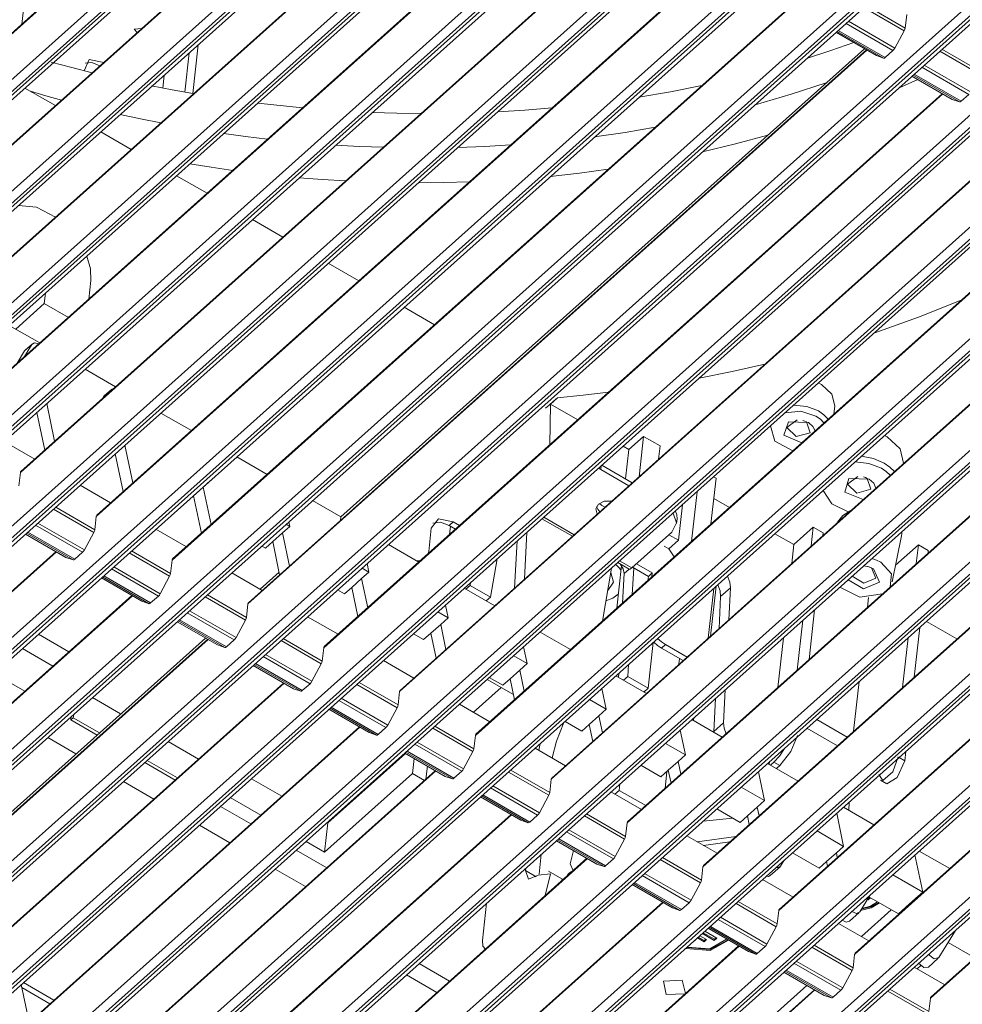
# Model space of a CAD drawing. Units: millimetres. Extents: x 0 to 9128, y 0 to 3255.
# Drawn here: x 6905 to 6996, y 2359 to 2455 of the extents above; entities that cross this region are included whole.
import ezdxf

# ---------------------------------------------------------------- set-up
doc = ezdxf.new("R2010")
doc.units = ezdxf.units.MM
doc.layers.add('LG-Product', color=7, linetype='Continuous', true_color=0xffffff)

msp = doc.modelspace()

# ---------------------------------------------------------------- linework, layer by layer
at = {"layer": 'LG-Product', "color": 3, "linetype": 'Continuous', "lineweight": 18}
for p, q in [((6987.342, 2522.439), (6824.286, 2376.516)), ((6824.451, 2377.828), (6986.253, 2522.628)), ((6824.543, 2376.368), (6987.599, 2522.29)), ((6825.43, 2376.713), (6987.666, 2521.901)), ((6831.823, 2373.568), (6993.625, 2518.368)), ((6994.714, 2518.179), (6831.658, 2372.256)), ((6831.914, 2372.108), (6994.97, 2518.03)), ((6832.802, 2372.453), (6995.038, 2517.641)), ((7002.086, 2513.919), (6839.03, 2367.996)), ((6839.195, 2369.308), (7000.997, 2514.108)), ((6839.286, 2367.848), (7002.343, 2513.77)), ((6840.174, 2368.193), (7002.41, 2513.381)), ((7009.458, 2509.659), (6846.402, 2363.736)), ((6846.567, 2365.048), (7008.369, 2509.848)), ((6846.658, 2363.588), (7009.715, 2509.511)), ((6847.546, 2363.933), (7009.782, 2509.121)), ((7016.83, 2505.399), (6853.774, 2359.476)), ((6853.939, 2360.788), (7015.741, 2505.588)), ((6854.03, 2359.328), (7017.087, 2505.251)), ((6854.918, 2359.673), (7017.154, 2504.861)), ((7024.202, 2501.139), (6861.146, 2355.216)), ((6861.311, 2356.528), (7023.113, 2501.328)), ((6861.402, 2355.068), (7024.458, 2500.991)), ((6862.29, 2355.413), (7024.526, 2500.601)), ((7031.574, 2496.879), (6868.518, 2350.956)), ((6868.683, 2352.268), (7030.485, 2497.068)), ((6868.774, 2350.808), (7031.83, 2496.731)), ((6869.662, 2351.153), (7031.898, 2496.341)), ((7038.946, 2492.619), (6875.889, 2346.697)), ((6876.054, 2348.008), (7037.857, 2492.808)), ((6876.146, 2346.548), (7039.202, 2492.471)), ((6877.034, 2346.893), (7039.269, 2492.081)), ((6883.427, 2343.748), (7045.229, 2488.548)), ((7046.318, 2488.359), (6883.261, 2342.437)), ((6883.518, 2342.288), (7046.574, 2488.211)), ((6884.406, 2342.633), (7046.641, 2487.821)), ((7053.69, 2484.099), (6890.633, 2338.177)), ((6890.799, 2339.488), (7052.6, 2484.288)), ((6890.89, 2338.028), (7053.946, 2483.951)), ((6891.778, 2338.373), (7054.013, 2483.561)), ((6935.484, 2481.64), (6875.307, 2427.787)), ((6935.44, 2481.666), (6875.361, 2427.9)), ((6898.171, 2335.228), (7059.972, 2480.028)), ((7061.061, 2479.839), (6898.005, 2333.916)), ((6898.262, 2333.768), (7061.318, 2479.691)), ((6899.15, 2334.113), (7061.385, 2479.301)), ((6942.856, 2477.38), (6882.679, 2423.527)), ((6942.812, 2477.406), (6882.733, 2423.64)), ((7068.433, 2475.579), (6905.377, 2329.656)), ((6905.542, 2330.969), (7067.344, 2475.768)), ((6905.634, 2329.508), (7068.69, 2475.431)), ((6906.522, 2329.853), (7068.757, 2475.041)), ((6950.228, 2473.12), (6890.051, 2419.267)), ((6950.184, 2473.146), (6890.105, 2419.38)), ((7075.805, 2471.319), (6912.749, 2325.397)), ((6912.914, 2326.709), (7074.716, 2471.508)), ((6913.006, 2325.248), (7076.062, 2471.171)), ((6913.894, 2325.593), (7076.129, 2470.781)), ((6957.6, 2468.86), (6897.423, 2415.007)), ((6957.556, 2468.886), (6897.477, 2415.12)), ((7083.177, 2467.059), (6920.121, 2321.137)), ((6920.286, 2322.449), (7082.088, 2467.248)), ((6920.377, 2320.988), (7083.434, 2466.911)), ((6921.265, 2321.333), (7083.501, 2466.521)), ((6964.972, 2464.6), (6904.795, 2410.747)), ((6964.928, 2464.626), (6904.848, 2410.86)), ((7090.549, 2462.799), (6927.493, 2316.877)), ((6927.658, 2318.189), (7089.46, 2462.988)), ((6927.749, 2316.728), (7090.806, 2462.651)), ((6928.637, 2317.073), (7090.873, 2462.261)), ((6972.344, 2460.34), (6912.167, 2406.487)), ((6972.3, 2460.366), (6912.22, 2406.6)), ((6904.924, 2454.355), (6905.464, 2459.193)), ((7097.921, 2458.539), (6934.865, 2312.617)), ((6935.03, 2313.929), (7096.832, 2458.728)), ((6935.121, 2312.469), (7098.178, 2458.391)), ((6936.009, 2312.813), (7098.245, 2458.001)), ((6979.716, 2456.08), (6919.539, 2402.227)), ((6979.672, 2456.106), (6919.593, 2402.34)), ((6987.01, 2456.17), (6990.806, 2453.977)), ((6990.715, 2453.714), (6986.796, 2455.978)), ((6990.952, 2455.279), (6990.806, 2453.977)), ((6989.619, 2451.786), (6985.057, 2454.423)), ((6985.285, 2454.626), (6989.796, 2452.02)), ((6916.56, 2453.913), (6915.839, 2453.866)), ((6915.839, 2453.866), (6916.149, 2453.544)), ((6984.087, 2453.555), (6987.997, 2451.296)), ((6984.089, 2453.556), (6988.007, 2451.291)), ((6988.708, 2451.046), (6984.197, 2453.653)), ((6984.305, 2453.749), (6988.867, 2451.113)), ((6989.796, 2452.02), (6990.715, 2453.714)), ((6990.715, 2453.714), (6990.776, 2453.852)), ((6990.776, 2453.852), (6990.806, 2453.977)), ((6922.085, 2452.353), (6921.553, 2447.597)), ((6983.567, 2451.786), (6985.806, 2452.565)), ((6920.769, 2447.733), (6921.197, 2451.559)), ((6987.087, 2451.821), (6926.911, 2397.967)), ((6987.044, 2451.846), (6926.964, 2398.08)), ((6986.834, 2451.967), (6935.949, 2406.429)), ((6981.293, 2451.051), (6983.567, 2451.786)), ((6987.997, 2451.296), (6988.002, 2451.293)), ((6988.002, 2451.293), (6988.007, 2451.291)), ((6988.007, 2451.291), (6988.708, 2451.046)), ((6988.867, 2451.113), (6989.619, 2451.786)), ((6989.619, 2451.786), (6989.712, 2451.889)), ((6989.712, 2451.889), (6989.796, 2452.02)), ((6998.087, 2449.454), (6994.168, 2451.718)), ((6994.382, 2451.91), (6998.178, 2449.717)), ((6907.797, 2450.67), (6909.78, 2450.132)), ((6908.108, 2450.583), (6908.123, 2450.716)), ((6910.982, 2449.823), (6911.462, 2450.901)), ((6911.075, 2450.546), (6911.74, 2450.608)), ((6911.462, 2450.901), (6912.896, 2450.633)), ((6911.74, 2450.608), (6912.517, 2450.294)), ((6988.708, 2451.046), (6988.779, 2451.054)), ((6988.779, 2451.054), (6988.867, 2451.113)), ((6992.657, 2450.366), (6997.168, 2447.76)), ((6909.78, 2450.132), (6911.776, 2449.625)), ((6918.767, 2449.383), (6918.626, 2448.126)), ((6991.459, 2449.295), (6995.369, 2447.036)), ((6991.46, 2449.295), (6995.379, 2447.031)), ((6996.08, 2446.786), (6991.569, 2449.393)), ((6991.677, 2449.489), (6996.239, 2446.853)), ((6996.991, 2447.526), (6992.429, 2450.162)), ((6917.548, 2448.338), (6919.551, 2447.952)), ((6967.999, 2447.781), (6971.049, 2448.387)), ((6979.709, 2447.527), (6983.115, 2448.639)), ((6990.158, 2448.127), (6991.099, 2448.545)), ((6991.099, 2448.545), (6992.032, 2448.971)), ((6908.191, 2446.425), (6905.234, 2448.133)), ((6905.765, 2447.827), (6907.28, 2447.387)), ((6907.28, 2447.387), (6908.803, 2446.966)), ((6919.551, 2447.952), (6921.562, 2447.596)), ((6994.459, 2447.561), (6934.282, 2393.707)), ((6994.415, 2447.586), (6934.336, 2393.82)), ((6964.913, 2447.251), (6967.999, 2447.781)), ((6976.229, 2446.519), (6979.709, 2447.527)), ((6996.239, 2446.853), (6996.991, 2447.526)), ((6927.877, 2446.676), (6930.051, 2446.428)), ((6930.051, 2446.428), (6932.229, 2446.215)), ((6995.369, 2447.036), (6995.374, 2447.033)), ((6995.374, 2447.033), (6995.379, 2447.031)), ((6995.379, 2447.031), (6996.08, 2446.786)), ((6996.08, 2446.786), (6996.151, 2446.794)), ((6996.151, 2446.794), (6996.239, 2446.853)), ((6914.499, 2445.56), (6916.468, 2445.136)), ((6938.999, 2445.774), (6941.373, 2445.699)), ((6941.373, 2445.699), (6943.744, 2445.665)), ((6951.195, 2445.831), (6953.841, 2445.99)), ((6953.841, 2445.99), (6956.474, 2446.202)), ((6916.468, 2445.136), (6918.445, 2444.742)), ((6915.563, 2442.165), (6912.605, 2443.874)), ((6924.565, 2443.713), (6926.69, 2443.423)), ((6960.616, 2443.406), (6963.579, 2443.831)), ((6963.579, 2443.831), (6966.512, 2444.326)), ((6974.295, 2442.7), (6977.439, 2443.556)), ((6926.69, 2443.423), (6928.82, 2443.167)), ((6935.437, 2442.588), (6937.756, 2442.462)), ((7001.831, 2443.301), (6941.654, 2389.447)), ((7001.788, 2443.326), (6941.708, 2389.56)), ((6949.899, 2442.462), (6952.455, 2442.605)), ((6971.099, 2441.929), (6974.295, 2442.7)), ((6937.756, 2442.462), (6940.074, 2442.376)), ((6947.333, 2442.369), (6949.899, 2442.462)), ((6921.263, 2440.76), (6923.342, 2440.43)), ((6923.342, 2440.43), (6925.428, 2440.131)), ((6956.305, 2439.546), (6959.135, 2439.859)), ((6959.135, 2439.859), (6961.943, 2440.235)), ((6922.934, 2437.905), (6919.977, 2439.614)), ((6931.893, 2439.416), (6934.151, 2439.24)), ((6934.151, 2439.24), (6936.41, 2439.102)), ((6943.471, 2438.916), (6945.961, 2438.939)), ((6945.961, 2438.939), (6948.443, 2439.009)), ((7009.203, 2439.041), (6949.026, 2385.187)), ((7009.16, 2439.066), (6949.08, 2385.3)), ((6906.348, 2436.542), (6904.62, 2436.724)), ((6908.212, 2435.584), (6906.348, 2436.542)), ((6930.306, 2433.645), (6927.349, 2435.354)), ((7016.575, 2434.78), (6956.398, 2380.927)), ((7016.532, 2434.806), (6956.452, 2381.04)), ((6911.593, 2430.552), (6911.239, 2431.79)), ((6937.677, 2429.385), (6934.723, 2431.093)), ((6911.633, 2429.416), (6911.593, 2430.552)), ((7023.947, 2430.521), (6963.77, 2376.667)), ((7023.903, 2430.546), (6963.824, 2376.78)), ((6911.633, 2429.416), (6911.431, 2427.608)), ((6907.233, 2428.205), (6907.119, 2427.188)), ((6992.094, 2425.849), (6996.232, 2427.498)), ((6907.119, 2427.188), (6904.336, 2424.697)), ((6909.454, 2425.838), (6907.119, 2427.188)), ((6945.049, 2425.126), (6942.095, 2426.833)), ((7031.319, 2426.261), (6971.142, 2372.407)), ((7031.275, 2426.286), (6971.196, 2372.52)), ((6987.839, 2424.34), (6992.094, 2425.849)), ((6906.67, 2423.348), (6903.713, 2425.057)), ((6904.481, 2421.388), (6905.2, 2422.571)), ((6905.193, 2422.025), (6905.911, 2423.208)), ((6905.911, 2423.208), (6905.2, 2422.571)), ((6905.2, 2422.571), (6905.226, 2422.607)), ((6905.226, 2422.607), (6905.256, 2422.639)), ((6905.968, 2423.276), (6905.256, 2422.639)), ((6905.911, 2423.208), (6906.174, 2423.357)), ((6906.174, 2423.357), (6906.561, 2423.25)), ((7038.691, 2422.001), (6978.514, 2368.147)), ((7038.647, 2422.026), (6978.568, 2368.26)), ((6914.042, 2419.088), (6911.086, 2420.797)), ((6970.779, 2419.929), (6973.994, 2420.576)), ((6973.994, 2420.576), (6977.171, 2421.296)), ((6913.604, 2418.762), (6912.892, 2418.126)), ((6913.66, 2418.831), (6912.949, 2418.194)), ((6913.514, 2418.615), (6913.604, 2418.762)), ((6913.604, 2418.762), (6913.703, 2418.862)), ((6913.703, 2418.862), (6913.844, 2418.91)), ((6982.372, 2419.448), (6982.524, 2419.374)), ((6982.524, 2419.374), (6982.67, 2419.294)), ((6982.67, 2419.294), (6983.675, 2418.363)), ((6912.803, 2417.978), (6912.892, 2418.126)), ((6912.892, 2418.126), (6912.918, 2418.162)), ((6912.918, 2418.162), (6912.949, 2418.194)), ((6956.314, 2417.407), (6957, 2418.022)), ((6957, 2418.022), (6956.592, 2417.661)), ((6957, 2418.022), (6959.494, 2418.267)), ((6959.494, 2418.267), (6961.975, 2418.554)), ((6983.675, 2418.363), (6983.953, 2417.24)), ((7046.063, 2417.741), (6985.886, 2363.887)), ((7046.019, 2417.766), (6985.94, 2364)), ((6907.348, 2417.45), (6908.118, 2413.785)), ((6956.183, 2417.311), (6955.828, 2417.015)), ((6956.592, 2417.661), (6956.183, 2417.311)), ((6956.314, 2417.407), (6956.246, 2413.428)), ((6956.314, 2417.407), (6958.975, 2415.869)), ((6979.955, 2417.285), (6981.229, 2417.183)), ((6981.229, 2417.183), (6982.384, 2416.738)), ((6982.384, 2416.738), (6982.906, 2416.367)), ((6983.862, 2416.427), (6983.953, 2417.24)), ((6906.399, 2416.601), (6907.169, 2412.936)), ((6921.414, 2414.828), (6918.458, 2416.537)), ((6980.668, 2416.704), (6979.156, 2416.569)), ((6980.301, 2415.883), (6979.292, 2415.143)), ((6982.115, 2416.242), (6980.668, 2416.704)), ((6981.033, 2415.758), (6980.854, 2415.821)), ((6982.556, 2415.931), (6982.115, 2416.242)), ((6982.9, 2415.566), (6982.556, 2415.931)), ((6982.906, 2416.367), (6983.307, 2415.93)), ((6977.713, 2415.278), (6978.133, 2413.797)), ((6979.006, 2414.368), (6979.449, 2415.684)), ((6979.292, 2415.143), (6980.202, 2414.238)), ((6979.449, 2415.684), (6981.404, 2415.605)), ((6981.198, 2415.677), (6981.033, 2415.758)), ((6981.57, 2414.62), (6981.198, 2415.677)), ((6981.404, 2415.605), (6981.835, 2415.24)), ((6981.835, 2415.24), (6982.039, 2414.796)), ((6965.372, 2414.268), (6963.949, 2412.995)), ((6965.372, 2414.268), (6964.934, 2410.345)), ((6966.975, 2413.342), (6965.372, 2414.268)), ((6980.742, 2413.635), (6979.006, 2414.368)), ((6980.202, 2414.238), (6981.57, 2414.62)), ((6988.925, 2414.279), (6988.801, 2414.344)), ((6989.046, 2414.212), (6988.925, 2414.279)), ((6990.302, 2413.048), (6989.046, 2414.212)), ((6903.229, 2413.768), (6906.185, 2412.06)), ((6914.956, 2413.402), (6915.727, 2409.738)), ((6963.39, 2413.318), (6963.949, 2412.995)), ((6963.949, 2412.995), (6963.628, 2410.122)), ((6966.975, 2413.342), (6966.83, 2412.041)), ((6978.133, 2413.797), (6979.882, 2412.865)), ((6990.649, 2411.645), (6990.302, 2413.048)), ((7053.435, 2413.481), (6993.258, 2359.627)), ((7053.391, 2413.506), (6993.312, 2359.74)), ((6914.008, 2412.553), (6914.778, 2408.888)), ((6928.786, 2410.568), (6925.83, 2412.276)), ((6986.55, 2412.33), (6987.714, 2412.107)), ((6987.714, 2412.107), (6988.76, 2411.656)), ((6961.095, 2411.098), (6960.975, 2411.157)), ((6961.209, 2411.036), (6961.095, 2411.098)), ((6961.25, 2411.402), (6961.209, 2411.036)), ((6963.941, 2409.457), (6961.209, 2411.036)), ((6964.27, 2409.751), (6961.314, 2411.459)), ((6987.281, 2411.639), (6985.94, 2411.783)), ((6988.491, 2411.16), (6987.281, 2411.639)), ((6988.958, 2410.843), (6988.491, 2411.16)), ((6988.76, 2411.656), (6989.308, 2411.28)), ((6989.308, 2411.28), (6989.757, 2410.845)), ((6904.795, 2410.747), (6904.649, 2409.445)), ((6904.795, 2410.747), (6904.812, 2410.811)), ((6904.812, 2410.811), (6904.848, 2410.86)), ((6972.424, 2410.193), (6971.926, 2405.745)), ((6972.424, 2410.193), (6972.185, 2410.331)), ((6984.933, 2408.823), (6985.328, 2410.166)), ((6986.187, 2410.375), (6985.193, 2409.629)), ((6985.328, 2410.166), (6987.305, 2410.099)), ((6986.935, 2410.252), (6986.755, 2410.314)), ((6987.1, 2410.17), (6986.935, 2410.252)), ((6987.473, 2409.117), (6987.1, 2410.17)), ((6987.305, 2410.099), (6987.759, 2409.705)), ((6989.346, 2410.478), (6988.958, 2410.843)), ((6910.6, 2409.509), (6913.559, 2407.798)), ((6922.572, 2409.322), (6921.623, 2408.473)), ((6923.284, 2409.959), (6922.572, 2409.322)), ((6922.572, 2409.322), (6923.336, 2405.69)), ((6923.257, 2409.974), (6923.284, 2409.959)), ((6923.277, 2409.991), (6923.284, 2409.959)), ((6985.193, 2409.629), (6986.111, 2408.73)), ((6986.111, 2408.73), (6987.473, 2409.117)), ((6987.759, 2409.705), (6987.949, 2409.227)), ((6921.623, 2408.473), (6920.912, 2407.836)), ((6921.623, 2408.473), (6922.387, 2404.841)), ((6970.572, 2408.887), (6970.031, 2404.049)), ((6972.204, 2408.225), (6973.719, 2407.349)), ((6982.826, 2408.997), (6983.684, 2407.714)), ((6986.73, 2408.136), (6984.933, 2408.823)), ((6911.929, 2404.922), (6908.01, 2407.186)), ((6908.225, 2407.378), (6912.021, 2405.185)), ((6920.885, 2407.851), (6920.912, 2407.836)), ((6935.949, 2406.429), (6933.202, 2408.016)), ((6960.985, 2407.672), (6960.731, 2407.213)), ((6960.731, 2407.213), (6960.869, 2406.708)), ((6960.797, 2407.43), (6960.914, 2407.171)), ((6960.797, 2407.43), (6960.914, 2407.171)), ((6960.914, 2407.171), (6961.129, 2406.94)), ((6960.914, 2407.171), (6961.129, 2406.94)), ((6961.554, 2407.949), (6960.985, 2407.672)), ((6961.075, 2407.744), (6961.317, 2407.539)), ((6961.317, 2407.539), (6961.625, 2407.384)), ((6962.27, 2407.961), (6961.554, 2407.949)), ((6962.171, 2407.976), (6962.241, 2407.935)), ((6969.148, 2407.614), (6968.763, 2404.167)), ((6983.684, 2407.714), (6985.333, 2406.885)), ((6912.167, 2406.487), (6912.021, 2405.185)), ((6912.167, 2406.487), (6912.184, 2406.551)), ((6912.184, 2406.551), (6912.22, 2406.6)), ((6935.949, 2406.429), (6935.911, 2406.086)), ((6944.736, 2405.353), (6945.434, 2406.232)), ((6945.434, 2406.232), (6946.85, 2405.946)), ((6955.498, 2406.255), (6958.455, 2404.547)), ((6955.672, 2406.411), (6958.629, 2404.702)), ((6968.586, 2405.841), (6968.248, 2406.808)), ((6968.471, 2407.007), (6968.613, 2406.629)), ((6968.581, 2405.791), (6968.632, 2406.246)), ((6968.613, 2406.629), (6968.632, 2406.246)), ((6984.732, 2406.574), (6984.238, 2405.906)), ((6985.533, 2407.065), (6984.732, 2406.574)), ((6910.834, 2402.994), (6906.272, 2405.63)), ((6906.5, 2405.834), (6911.011, 2403.228)), ((6917.974, 2405.247), (6920.93, 2403.539)), ((6930.976, 2405.513), (6930.264, 2404.877)), ((6930.629, 2405.714), (6930.976, 2405.513)), ((6930.886, 2405.943), (6930.976, 2405.513)), ((6944.736, 2405.353), (6944.482, 2403.081)), ((6945.617, 2405.92), (6944.894, 2405.833)), ((6946.47, 2405.606), (6945.617, 2405.92)), ((6946.85, 2405.946), (6946.47, 2405.606)), ((6947.1, 2405.242), (6946.47, 2405.606)), ((6946.504, 2404.709), (6946.596, 2405.533)), ((6947.48, 2405.582), (6946.85, 2405.946)), ((6968.119, 2404.947), (6968.586, 2405.841)), ((6979.975, 2403.734), (6981.872, 2405.432)), ((6981.872, 2405.432), (6981.669, 2403.607)), ((6981.872, 2405.432), (6982.834, 2404.876)), ((6905.302, 2404.763), (6909.212, 2402.503)), ((6905.303, 2404.763), (6909.222, 2402.499)), ((6909.923, 2402.254), (6905.412, 2404.861)), ((6905.52, 2404.957), (6910.081, 2402.321)), ((6911.011, 2403.228), (6911.929, 2404.922)), ((6911.929, 2404.922), (6911.991, 2405.06)), ((6911.991, 2405.06), (6912.021, 2405.185)), ((6930.264, 2404.877), (6929.316, 2404.028)), ((6930.264, 2404.877), (6930.945, 2401.642)), ((6953.783, 2400.366), (6954.029, 2404.94)), ((6964.229, 2401.465), (6968.119, 2404.947)), ((6967.842, 2404.699), (6968.763, 2404.167)), ((6978.134, 2404.798), (6979.975, 2403.734)), ((6982.834, 2404.876), (6982.806, 2404.625)), ((6989.552, 2400.119), (6990.455, 2404.602)), ((6990.455, 2404.602), (6990.482, 2404.796)), ((6990.482, 2404.796), (6990.484, 2404.993)), ((6928.257, 2403.591), (6928.604, 2403.391)), ((6929.316, 2404.028), (6928.604, 2403.391)), ((6929.316, 2404.028), (6929.996, 2400.793)), ((6943.531, 2402.047), (6940.574, 2403.756)), ((6952.835, 2399.517), (6953.08, 2404.091)), ((6967.365, 2403.577), (6967.814, 2403.317)), ((6967.814, 2403.317), (6968.763, 2404.167)), ((6979.975, 2403.734), (6979.771, 2401.908)), ((6989.878, 2401.739), (6992.091, 2403.719)), ((6992.091, 2403.719), (6991.887, 2401.894)), ((6992.091, 2403.719), (6993.052, 2403.163)), ((6908.302, 2403.029), (6865.677, 2364.883)), ((6908.259, 2403.054), (6865.731, 2364.995)), ((6909.212, 2402.503), (6909.217, 2402.501)), ((6909.217, 2402.501), (6909.222, 2402.499)), ((6909.222, 2402.499), (6909.923, 2402.254)), ((6910.081, 2402.321), (6910.834, 2402.994)), ((6910.834, 2402.994), (6910.927, 2403.097)), ((6910.927, 2403.097), (6911.011, 2403.228)), ((6919.301, 2400.662), (6915.382, 2402.926)), ((6915.597, 2403.118), (6919.393, 2400.925)), ((6944.439, 2402.861), (6944.465, 2402.968)), ((6944.465, 2402.968), (6944.482, 2403.081)), ((6967.814, 2403.317), (6968.356, 2402.55)), ((6988.031, 2402.238), (6987.576, 2402.39)), ((6993.052, 2403.163), (6993.024, 2402.912)), ((6909.923, 2402.254), (6909.993, 2402.261)), ((6909.993, 2402.261), (6910.081, 2402.321)), ((6913.872, 2401.574), (6918.383, 2398.968)), ((6919.539, 2402.227), (6919.393, 2400.925)), ((6919.539, 2402.227), (6919.556, 2402.291)), ((6919.556, 2402.291), (6919.593, 2402.34)), ((6938.001, 2401.454), (6938.668, 2401.068)), ((6938.494, 2401.895), (6938.668, 2401.068)), ((6943.331, 2402.163), (6943.508, 2402.16)), ((6943.508, 2402.16), (6943.675, 2402.177)), ((6950.485, 2398.639), (6951.13, 2402.346)), ((6961.365, 2396.294), (6962.262, 2401.451)), ((6962.66, 2401.807), (6962.946, 2401.547)), ((6962.765, 2397.546), (6963.229, 2401.696)), ((6962.87, 2401.995), (6963.96, 2401.366)), ((6962.946, 2401.547), (6963.181, 2401.264)), ((6963.044, 2402.151), (6964.229, 2401.465)), ((6963.396, 2401.381), (6963.108, 2401.858)), ((6964.229, 2401.465), (6964.076, 2401.365)), ((6964.279, 2398.902), (6964.417, 2401.463)), ((6965.843, 2400.639), (6964.301, 2401.53)), ((6966.223, 2400.979), (6964.681, 2401.87)), ((6986.774, 2401.673), (6987.281, 2401.589)), ((6987.366, 2401.552), (6987.187, 2401.614)), ((6987.281, 2401.589), (6987.736, 2401.398)), ((6987.531, 2401.47), (6987.366, 2401.552)), ((6987.948, 2400.491), (6987.531, 2401.47)), ((6988.448, 2402.035), (6988.031, 2402.238)), ((6989.483, 2400.907), (6988.448, 2402.035)), ((6912.674, 2400.503), (6916.584, 2398.243)), ((6912.675, 2400.503), (6916.594, 2398.239)), ((6917.295, 2397.994), (6912.784, 2400.601)), ((6912.892, 2400.697), (6917.454, 2398.061)), ((6918.206, 2398.734), (6913.644, 2401.371)), ((6918.383, 2398.968), (6919.301, 2400.662)), ((6919.301, 2400.662), (6919.363, 2400.8)), ((6919.363, 2400.8), (6919.393, 2400.925)), ((6925.346, 2400.987), (6928.302, 2399.279)), ((6929.941, 2401.053), (6928.094, 2399.399)), ((6938.668, 2401.068), (6937.957, 2400.432)), ((6962.187, 2401.02), (6962.448, 2400.091)), ((6963.331, 2398.053), (6963.484, 2400.916)), ((6963.484, 2400.916), (6963.396, 2401.381)), ((6963.484, 2400.916), (6963.978, 2401.358)), ((6964.076, 2401.365), (6963.96, 2401.366)), ((6965.843, 2400.639), (6965.801, 2400.264)), ((6966.223, 2400.979), (6965.843, 2400.639)), ((6966.223, 2400.979), (6966.18, 2400.603)), ((6973.533, 2400.68), (6973.751, 2400.087)), ((6985.664, 2400.68), (6986.775, 2399.994)), ((6986.775, 2399.994), (6987.948, 2400.491)), ((6987.736, 2401.398), (6988.297, 2400.101)), ((6989.349, 2399.623), (6989.483, 2400.907)), ((6937.008, 2399.582), (6936.297, 2398.946)), ((6937.957, 2400.432), (6937.008, 2399.582)), ((6937.008, 2399.582), (6937.605, 2396.745)), ((6937.957, 2400.432), (6938.553, 2397.594)), ((6950.903, 2397.788), (6947.946, 2399.496)), ((6948.514, 2399.778), (6948.1, 2399.407)), ((6948.514, 2399.778), (6948.542, 2400.03)), ((6950.485, 2398.639), (6948.514, 2399.778)), ((6962.448, 2400.091), (6961.884, 2399.279)), ((6971.884, 2394.85), (6972.425, 2399.688)), ((6972.802, 2399.238), (6972.585, 2399.831)), ((6973.808, 2399.534), (6972.859, 2398.685)), ((6973.808, 2399.534), (6973.654, 2396.435)), ((6973.751, 2400.087), (6973.808, 2399.534)), ((6984.458, 2399.599), (6986.395, 2398.626)), ((6986.756, 2399.428), (6985.259, 2400.317)), ((6988.297, 2400.101), (6986.756, 2399.428)), ((6915.674, 2398.769), (6873.049, 2360.623)), ((6915.63, 2398.794), (6873.103, 2360.736)), ((6917.454, 2398.061), (6918.206, 2398.734)), ((6918.206, 2398.734), (6918.299, 2398.837)), ((6918.299, 2398.837), (6918.383, 2398.968)), ((6926.673, 2396.402), (6922.754, 2398.666)), ((6922.969, 2398.858), (6926.765, 2396.665)), ((6935.629, 2399.331), (6936.297, 2398.946)), ((6950.071, 2398.268), (6950.485, 2398.639)), ((6962.373, 2398.538), (6961.71, 2398.28)), ((6962.914, 2398.907), (6962.373, 2398.538)), ((6972.198, 2399.485), (6971.657, 2394.647)), ((6972.706, 2395.586), (6972.859, 2398.685)), ((6972.859, 2398.685), (6972.802, 2399.238)), ((6986.395, 2398.626), (6988.597, 2398.95)), ((6987.248, 2398.584), (6987.143, 2397.648)), ((6916.584, 2398.243), (6916.589, 2398.241)), ((6916.589, 2398.241), (6916.594, 2398.239)), ((6916.594, 2398.239), (6917.295, 2397.994)), ((6917.295, 2397.994), (6917.365, 2398.001)), ((6917.365, 2398.001), (6917.454, 2398.061)), ((6926.911, 2397.967), (6926.765, 2396.665)), ((6926.911, 2397.967), (6926.928, 2398.031)), ((6926.928, 2398.031), (6926.964, 2398.08)), ((6946.104, 2397.848), (6946.361, 2396.623)), ((6925.578, 2394.474), (6921.016, 2397.111)), ((6921.244, 2397.314), (6925.755, 2394.708)), ((6926.735, 2396.54), (6926.765, 2396.665)), ((6932.717, 2396.728), (6935.673, 2395.02)), ((6945.373, 2397.194), (6946.361, 2396.623)), ((6946.361, 2396.623), (6945.649, 2395.986)), ((6981.998, 2397.398), (6981.457, 2392.56)), ((6920.046, 2396.243), (6923.956, 2393.984)), ((6920.047, 2396.244), (6923.966, 2393.979)), ((6924.667, 2393.734), (6920.156, 2396.341)), ((6920.263, 2396.437), (6924.826, 2393.801)), ((6925.755, 2394.708), (6926.673, 2396.402)), ((6926.673, 2396.402), (6926.735, 2396.54)), ((6945.649, 2395.986), (6944.701, 2395.137)), ((6945.649, 2395.986), (6946.162, 2393.546)), ((6980.86, 2396.38), (6980.319, 2391.542)), ((6992.216, 2395.686), (6991.675, 2390.847)), ((6992.878, 2396.278), (6995.834, 2394.569)), ((6906.553, 2395.025), (6909.509, 2393.317)), ((6925.671, 2394.577), (6925.755, 2394.708)), ((6943.001, 2395.071), (6943.989, 2394.5)), ((6944.701, 2395.137), (6943.989, 2394.5)), ((6944.701, 2395.137), (6945.214, 2392.697)), ((6958.275, 2393.528), (6955.318, 2395.236)), ((6923.046, 2394.509), (6880.421, 2356.363)), ((6923.002, 2394.534), (6880.475, 2356.476)), ((6922.792, 2394.655), (6894.277, 2369.136)), ((6923.956, 2393.984), (6923.96, 2393.981)), ((6923.96, 2393.981), (6923.966, 2393.979)), ((6923.966, 2393.979), (6924.667, 2393.734)), ((6924.737, 2393.742), (6924.826, 2393.801)), ((6924.826, 2393.801), (6925.578, 2394.474)), ((6925.578, 2394.474), (6925.671, 2394.577)), ((6934.045, 2392.142), (6930.126, 2394.406)), ((6930.341, 2394.598), (6934.137, 2392.405)), ((6934.282, 2393.707), (6934.3, 2393.771)), ((6934.3, 2393.771), (6934.336, 2393.82)), ((6953.713, 2393.8), (6954.054, 2392.178)), ((6965.822, 2389.776), (6966.32, 2394.225)), ((6966.725, 2393.94), (6966.361, 2394.262)), ((6967.112, 2393.678), (6966.725, 2393.94)), ((6966.741, 2394.602), (6967.104, 2394.28)), ((6967.104, 2394.28), (6967.492, 2394.018)), ((6967.492, 2394.018), (6967.112, 2393.678)), ((6969.595, 2392.802), (6967.492, 2394.018)), ((6978.963, 2394.682), (6978.422, 2389.844)), ((6991.078, 2394.668), (6990.537, 2389.829)), ((6905.002, 2393.637), (6907.959, 2391.929)), ((6924.667, 2393.734), (6924.737, 2393.742)), ((6932.95, 2390.214), (6928.388, 2392.85)), ((6928.616, 2393.054), (6933.127, 2390.448)), ((6934.282, 2393.707), (6934.137, 2392.405)), ((6952.745, 2392.934), (6954.054, 2392.178)), ((6969.216, 2392.463), (6967.112, 2393.678)), ((6927.418, 2391.983), (6931.327, 2389.724)), ((6927.419, 2391.983), (6931.338, 2389.719)), ((6932.039, 2389.474), (6927.528, 2392.081)), ((6927.635, 2392.177), (6932.198, 2389.541)), ((6933.127, 2390.448), (6934.045, 2392.142)), ((6934.045, 2392.142), (6934.107, 2392.28)), ((6934.107, 2392.28), (6934.137, 2392.405)), ((6940.088, 2392.468), (6943.047, 2390.758)), ((6954.054, 2392.178), (6953.342, 2391.541)), ((6963.851, 2390.915), (6963.913, 2392.071)), ((6968.81, 2392.099), (6968.873, 2392.661)), ((6902.256, 2391.179), (6905.213, 2389.471)), ((6953.342, 2391.541), (6952.393, 2390.692)), ((6953.342, 2391.541), (6953.771, 2389.498)), ((6965.647, 2389.268), (6962.69, 2390.976)), ((6962.943, 2390.83), (6962.964, 2391.222)), ((6963.851, 2390.915), (6963.437, 2390.545)), ((6965.822, 2389.776), (6963.851, 2390.915)), ((6930.418, 2390.249), (6887.793, 2352.103)), ((6930.374, 2390.274), (6887.847, 2352.216)), ((6932.198, 2389.541), (6932.95, 2390.214)), ((6932.95, 2390.214), (6933.043, 2390.317)), ((6933.043, 2390.317), (6933.127, 2390.448)), ((6941.417, 2387.882), (6937.498, 2390.146)), ((6937.713, 2390.338), (6941.509, 2388.145)), ((6952.716, 2389.153), (6950.167, 2390.627)), ((6950.373, 2390.811), (6951.682, 2390.055)), ((6952.393, 2390.692), (6951.682, 2390.055)), ((6952.393, 2390.692), (6952.823, 2388.649)), ((6986.335, 2390.422), (6985.794, 2385.584)), ((6931.327, 2389.724), (6931.333, 2389.721)), ((6931.333, 2389.721), (6931.338, 2389.719)), ((6931.338, 2389.719), (6932.039, 2389.474)), ((6932.039, 2389.474), (6932.109, 2389.482)), ((6932.109, 2389.482), (6932.198, 2389.541)), ((6941.654, 2389.447), (6941.509, 2388.145)), ((6941.654, 2389.447), (6941.672, 2389.511)), ((6941.672, 2389.511), (6941.708, 2389.56)), ((6951.517, 2389.847), (6948.812, 2387.427)), ((6961.321, 2389.752), (6961.746, 2387.733)), ((6965.408, 2389.406), (6965.822, 2389.776)), ((6973.317, 2389.629), (6973.157, 2386.414)), ((6914.537, 2387.267), (6911.791, 2388.855)), ((6940.321, 2385.954), (6935.76, 2388.59)), ((6935.988, 2388.794), (6940.499, 2386.188)), ((6941.417, 2387.882), (6941.479, 2388.02)), ((6941.479, 2388.02), (6941.509, 2388.145)), ((6947.463, 2388.207), (6950.419, 2386.499)), ((6960.117, 2388.674), (6961.746, 2387.733)), ((6972.208, 2385.565), (6972.368, 2388.78)), ((6909.938, 2386.902), (6909.974, 2387.229)), ((6934.79, 2387.723), (6938.699, 2385.464)), ((6934.791, 2387.723), (6938.71, 2385.459)), ((6939.411, 2385.214), (6934.9, 2387.821)), ((6935.007, 2387.917), (6939.569, 2385.281)), ((6940.499, 2386.188), (6941.417, 2387.882)), ((6961.034, 2387.096), (6960.085, 2386.247)), ((6961.746, 2387.733), (6961.034, 2387.096)), ((6961.034, 2387.096), (6961.38, 2385.45)), ((6909.7, 2386.69), (6909.737, 2387.017)), ((6909.7, 2386.69), (6909.938, 2386.902)), ((6912.247, 2385.218), (6909.7, 2386.69)), ((6912.484, 2385.43), (6909.938, 2386.902)), ((6940.415, 2386.057), (6940.499, 2386.188)), ((6957.613, 2386.433), (6956.896, 2384.639)), ((6957.745, 2386.551), (6959.374, 2385.61)), ((6960.085, 2386.247), (6959.374, 2385.61)), ((6960.085, 2386.247), (6960.432, 2384.601)), ((6973.018, 2385.008), (6970.062, 2386.717)), ((6970.225, 2386.623), (6970.255, 2386.889)), ((6972.208, 2385.565), (6973.157, 2386.414)), ((6973.157, 2386.414), (6973.206, 2385.899)), ((6985.16, 2385.017), (6982.204, 2386.725)), ((6937.79, 2385.989), (6895.165, 2347.843)), ((6937.746, 2386.014), (6895.219, 2347.956)), ((6938.699, 2385.464), (6938.705, 2385.461)), ((6938.705, 2385.461), (6938.71, 2385.459)), ((6938.71, 2385.459), (6939.411, 2385.214)), ((6939.411, 2385.214), (6939.481, 2385.221)), ((6939.481, 2385.221), (6939.569, 2385.281)), ((6939.569, 2385.281), (6940.321, 2385.954)), ((6940.321, 2385.954), (6940.415, 2386.057)), ((6948.789, 2383.622), (6944.87, 2385.886)), ((6945.085, 2386.078), (6948.881, 2383.885)), ((6949.026, 2385.187), (6948.881, 2383.885)), ((6949.026, 2385.187), (6949.044, 2385.251)), ((6949.044, 2385.251), (6949.08, 2385.3)), ((6968.93, 2385.704), (6969.438, 2383.288)), ((6972.206, 2385.477), (6972.207, 2385.521)), ((6972.207, 2385.521), (6972.208, 2385.565)), ((6973.206, 2385.899), (6973.395, 2385.346)), ((6979.703, 2383.627), (6980.323, 2385.165)), ((6984.211, 2384.168), (6981.255, 2385.876)), ((6910.193, 2383.382), (6907.447, 2384.969)), ((6922.119, 2382.886), (6919.162, 2384.595)), ((6947.694, 2381.694), (6943.131, 2384.33)), ((6943.359, 2384.535), (6947.871, 2381.928)), ((6955.263, 2384.059), (6955.336, 2384.395)), ((6956.896, 2384.639), (6956.487, 2382.992)), ((6967.489, 2384.414), (6969.438, 2383.288)), ((6934.685, 2376.673), (6942.229, 2383.424)), ((6942.162, 2383.463), (6946.072, 2381.204)), ((6942.163, 2383.463), (6946.082, 2381.199)), ((6946.783, 2380.954), (6942.272, 2383.561)), ((6942.379, 2383.657), (6946.941, 2381.021)), ((6947.871, 2381.928), (6948.789, 2383.622)), ((6948.789, 2383.622), (6948.85, 2383.76)), ((6948.85, 2383.76), (6948.881, 2383.885)), ((6954.834, 2383.947), (6957.79, 2382.239)), ((6955.205, 2383.733), (6955.263, 2384.059)), ((6969.438, 2383.288), (6968.727, 2382.651)), ((6978.575, 2383.168), (6979.065, 2383.917)), ((6978.613, 2382.243), (6979.703, 2383.627)), ((6990.867, 2383.621), (6990.766, 2382.718)), ((6919.829, 2380.837), (6916.873, 2382.545)), ((6920.066, 2381.049), (6917.11, 2382.758)), ((6942.907, 2381.474), (6943.07, 2382.938)), ((6965.117, 2382.291), (6967.066, 2381.165)), ((6968.727, 2382.651), (6967.778, 2381.802)), ((6968.727, 2382.651), (6968.989, 2381.402)), ((6980.39, 2380.748), (6977.433, 2382.457)), ((6977.614, 2382.618), (6977.586, 2382.369)), ((6977.718, 2382.292), (6978.036, 2382.577)), ((6978.036, 2382.577), (6978.575, 2383.168)), ((6978.613, 2382.243), (6978.036, 2382.577)), ((6989.596, 2381.648), (6990.125, 2383.088)), ((6990.766, 2382.718), (6990.029, 2381.101)), ((6990.214, 2383.037), (6990.766, 2382.718)), ((6945.162, 2381.729), (6902.537, 2343.583)), ((6945.118, 2381.754), (6902.591, 2343.696)), ((6934.368, 2373.833), (6942.907, 2381.474)), ((6942.907, 2381.474), (6944.06, 2380.808)), ((6944.212, 2380.943), (6944.352, 2382.197)), ((6946.941, 2381.021), (6947.694, 2381.694)), ((6947.694, 2381.694), (6947.787, 2381.797)), ((6947.787, 2381.797), (6947.871, 2381.928)), ((6956.161, 2379.362), (6952.242, 2381.626)), ((6952.456, 2381.818), (6956.253, 2379.625)), ((6967.778, 2381.802), (6967.066, 2381.165)), ((6967.461, 2380.035), (6967.645, 2381.683)), ((6967.778, 2381.802), (6968.04, 2380.553)), ((6976.539, 2381.656), (6977.131, 2378.842)), ((6978.295, 2381.959), (6978.613, 2382.243)), ((6988.227, 2381.39), (6988.647, 2380.799)), ((6988.647, 2380.799), (6989.596, 2381.648)), ((6917.775, 2379), (6914.818, 2380.709)), ((6927.246, 2380.971), (6930.202, 2379.263)), ((6946.072, 2381.204), (6946.076, 2381.201)), ((6946.076, 2381.201), (6946.082, 2381.199)), ((6946.082, 2381.199), (6946.783, 2380.954)), ((6946.783, 2380.954), (6946.853, 2380.961)), ((6946.853, 2380.961), (6946.941, 2381.021)), ((6956.398, 2380.927), (6956.253, 2379.625)), ((6956.398, 2380.927), (6956.416, 2380.991)), ((6956.416, 2380.991), (6956.452, 2381.04)), ((6963.003, 2379.843), (6963.073, 2380.462)), ((6988.417, 2380.83), (6989.017, 2380.483)), ((6990.029, 2381.101), (6989.017, 2380.483)), ((6949.751, 2379.397), (6954.313, 2376.761)), ((6955.066, 2377.434), (6950.503, 2380.071)), ((6950.731, 2380.275), (6955.243, 2377.668)), ((6956.161, 2379.362), (6956.222, 2379.5)), ((6956.222, 2379.5), (6956.253, 2379.625)), ((6962.205, 2379.688), (6965.161, 2377.98)), ((6963.003, 2379.843), (6962.585, 2379.468)), ((6965.582, 2378.353), (6963.003, 2379.843)), ((6974.861, 2380.154), (6977.131, 2378.842)), ((6925.193, 2379.134), (6928.15, 2377.426)), ((6949.534, 2379.203), (6953.453, 2376.939)), ((6949.534, 2379.203), (6953.444, 2376.944)), ((6954.155, 2376.694), (6949.644, 2379.301)), ((6955.243, 2377.668), (6956.161, 2379.362)), ((6977.131, 2378.842), (6976.419, 2378.206)), ((6985.374, 2378.705), (6985.33, 2377.893)), ((6952.534, 2377.469), (6909.909, 2339.323)), ((6952.49, 2377.494), (6909.962, 2339.436)), ((6924.245, 2378.285), (6927.201, 2376.577)), ((6955.066, 2377.434), (6955.159, 2377.537)), ((6955.159, 2377.537), (6955.243, 2377.668)), ((6959.828, 2377.559), (6963.625, 2375.365)), ((6972.489, 2378.031), (6974.759, 2376.72)), ((6976.419, 2378.206), (6975.471, 2377.356)), ((6976.419, 2378.206), (6976.598, 2377.355)), ((6984.148, 2377.608), (6984.823, 2374.397)), ((6987.761, 2376.489), (6984.805, 2378.197)), ((6934.368, 2373.833), (6934.685, 2376.673)), ((6934.618, 2376.712), (6934.685, 2376.673)), ((6953.444, 2376.944), (6953.448, 2376.941)), ((6953.448, 2376.941), (6953.453, 2376.939)), ((6953.453, 2376.939), (6954.155, 2376.694)), ((6954.155, 2376.694), (6954.225, 2376.701)), ((6954.225, 2376.701), (6954.313, 2376.761)), ((6954.313, 2376.761), (6955.066, 2377.434)), ((6963.532, 2375.102), (6959.614, 2377.366)), ((6963.77, 2376.667), (6963.625, 2375.365)), ((6963.77, 2376.667), (6963.788, 2376.731)), ((6963.788, 2376.731), (6963.824, 2376.78)), ((6974.039, 2377.136), (6971.178, 2376.858)), ((6975.471, 2377.356), (6974.759, 2376.72)), ((6975.488, 2377.276), (6975.368, 2377.265)), ((6975.471, 2377.356), (6975.649, 2376.505)), ((6925.147, 2374.741), (6922.19, 2376.449)), ((6962.438, 2373.174), (6957.875, 2375.811)), ((6958.103, 2376.015), (6962.614, 2373.408)), ((6982.233, 2375.894), (6984.823, 2374.397)), ((6932.565, 2374.874), (6934.368, 2373.833)), ((6956.906, 2374.943), (6960.815, 2372.684)), ((6956.907, 2374.944), (6960.825, 2372.679)), ((6961.527, 2372.434), (6957.015, 2375.041)), ((6957.123, 2375.137), (6961.685, 2372.501)), ((6962.614, 2373.408), (6963.532, 2375.102)), ((6963.532, 2375.102), (6963.594, 2375.24)), ((6963.594, 2375.24), (6963.625, 2375.365)), ((6969.576, 2375.428), (6972.532, 2373.72)), ((6970.581, 2374.848), (6974.358, 2375.35)), ((6973.77, 2374.824), (6971.211, 2374.484)), ((6931.616, 2374.025), (6934.573, 2372.317)), ((6958.572, 2373.98), (6958.239, 2372.695)), ((6979.861, 2373.771), (6982.451, 2372.275)), ((6984.111, 2373.76), (6983.163, 2372.911)), ((6984.823, 2374.397), (6984.111, 2373.76)), ((6984.111, 2373.76), (6984.207, 2373.307)), ((6995.133, 2372.228), (6992.177, 2373.937)), ((6959.906, 2373.209), (6917.281, 2335.063)), ((6959.862, 2373.234), (6917.335, 2335.176)), ((6955.214, 2371.687), (6955.431, 2373.623)), ((6958.239, 2372.695), (6958.532, 2372.044)), ((6960.815, 2372.684), (6960.82, 2372.681)), ((6960.82, 2372.681), (6960.825, 2372.679)), ((6961.685, 2372.501), (6962.438, 2373.174)), ((6962.438, 2373.174), (6962.531, 2373.277)), ((6962.531, 2373.277), (6962.614, 2373.408)), ((6970.905, 2370.842), (6966.986, 2373.107)), ((6967.2, 2373.299), (6970.996, 2371.105)), ((6978.696, 2372.471), (6979.04, 2373.037)), ((6983.163, 2372.911), (6982.451, 2372.275)), ((6983.163, 2372.911), (6983.258, 2372.458)), ((6991.757, 2373.56), (6992.516, 2369.952)), ((6932.518, 2370.481), (6929.562, 2372.19)), ((6953.889, 2372.037), (6953.914, 2372.266)), ((6953.889, 2372.037), (6954.919, 2371.442)), ((6954.171, 2371.205), (6953.889, 2372.037)), ((6956.318, 2371.733), (6955.121, 2371.607)), ((6955.805, 2369.604), (6956.318, 2371.733)), ((6957.414, 2371.24), (6956.132, 2371.981)), ((6958.169, 2371.813), (6958.046, 2371.679)), ((6958.325, 2371.929), (6958.169, 2371.813)), ((6958.508, 2372.022), (6958.325, 2371.929)), ((6958.474, 2372.07), (6958.527, 2372.04)), ((6960.825, 2372.679), (6961.527, 2372.434)), ((6961.527, 2372.434), (6961.597, 2372.442)), ((6961.597, 2372.442), (6961.685, 2372.501)), ((6965.475, 2371.754), (6969.986, 2369.148)), ((6971.142, 2372.407), (6970.996, 2371.105)), ((6971.142, 2372.407), (6971.16, 2372.471)), ((6971.16, 2372.471), (6971.196, 2372.52)), ((6977.691, 2371.553), (6978.639, 2372.402)), ((6978.521, 2372.337), (6978.261, 2372.339)), ((6978.696, 2372.471), (6978.521, 2372.337)), ((6955.121, 2371.607), (6954.171, 2371.205)), ((6957.414, 2371.24), (6957.473, 2371.197)), ((6957.473, 2371.197), (6957.524, 2371.142)), ((6958.046, 2371.679), (6957.958, 2371.53)), ((6968.899, 2368.174), (6964.387, 2370.781)), ((6964.495, 2370.877), (6969.057, 2368.241)), ((6969.809, 2368.914), (6965.247, 2371.551)), ((6969.986, 2369.148), (6970.905, 2370.842)), ((6970.905, 2370.842), (6970.966, 2370.98)), ((6970.966, 2370.98), (6970.996, 2371.105)), ((6976.947, 2371.169), (6979.907, 2369.459)), ((6977.526, 2371.477), (6977.312, 2371.49)), ((6977.691, 2371.553), (6977.526, 2371.477)), ((6989.605, 2371.634), (6992.516, 2369.952)), ((6964.278, 2370.683), (6968.187, 2368.424)), ((6964.279, 2370.684), (6968.197, 2368.419)), ((6992.516, 2369.952), (6991.804, 2369.315)), ((6967.278, 2368.949), (6924.653, 2330.803)), ((6967.234, 2368.974), (6924.707, 2330.916)), ((6949.713, 2365.233), (6950.119, 2368.87)), ((6969.057, 2368.241), (6969.809, 2368.914)), ((6969.809, 2368.914), (6969.903, 2369.017)), ((6969.903, 2369.017), (6969.986, 2369.148)), ((6974.572, 2369.039), (6978.368, 2366.845)), ((6986.388, 2368.025), (6987.361, 2369.626)), ((6987.199, 2369.186), (6987.121, 2369.231)), ((6987.212, 2369.299), (6987.175, 2369.32)), ((6987.434, 2369.396), (6987.199, 2369.186)), ((6987.212, 2369.299), (6987.199, 2369.186)), ((6987.364, 2369.436), (6987.212, 2369.299)), ((6987.276, 2369.486), (6990.144, 2367.829)), ((6987.43, 2368.581), (6988.107, 2369.007)), ((6987.47, 2368.504), (6988.227, 2368.937)), ((6987.489, 2368.403), (6988.299, 2368.896)), ((6991.804, 2369.315), (6990.855, 2368.466)), ((6991.804, 2369.315), (6991.816, 2369.259)), ((6968.187, 2368.424), (6968.192, 2368.421)), ((6968.192, 2368.421), (6968.197, 2368.419)), ((6968.197, 2368.419), (6968.899, 2368.174)), ((6968.899, 2368.174), (6968.969, 2368.182)), ((6968.969, 2368.182), (6969.057, 2368.241)), ((6978.277, 2366.582), (6974.358, 2368.847)), ((6978.514, 2368.147), (6978.368, 2366.845)), ((6978.514, 2368.147), (6978.532, 2368.211)), ((6978.532, 2368.211), (6978.568, 2368.26)), ((6985.383, 2367.108), (6986.332, 2367.957)), ((6986.07, 2367.876), (6985.616, 2368.065)), ((6986.388, 2368.025), (6986.07, 2367.876)), ((6986.465, 2368.151), (6987.489, 2368.403)), ((6986.538, 2368.272), (6987.47, 2368.504)), ((6986.542, 2365.624), (6989.453, 2368.228)), ((6986.58, 2368.34), (6987.43, 2368.581)), ((6990.855, 2368.466), (6990.144, 2367.829)), ((6990.855, 2368.466), (6990.867, 2368.41)), ((6977.181, 2364.655), (6972.619, 2367.291)), ((6972.847, 2367.494), (6977.358, 2364.888)), ((6985.067, 2367.032), (6984.667, 2367.215)), ((6985.383, 2367.108), (6985.067, 2367.032)), ((6972.263, 2365.362), (6971.17, 2365.993)), ((6971.325, 2366.132), (6972.487, 2365.461)), ((6971.65, 2366.423), (6975.559, 2364.164)), ((6971.651, 2366.424), (6975.569, 2364.159)), ((6976.27, 2363.914), (6971.759, 2366.521)), ((6971.867, 2366.617), (6976.429, 2363.981)), ((6977.358, 2364.888), (6978.277, 2366.582)), ((6978.277, 2366.582), (6978.338, 2366.72)), ((6978.338, 2366.72), (6978.368, 2366.845)), ((6984.322, 2366.907), (6987.278, 2365.199)), ((6994.081, 2363.58), (6995.682, 2366.215)), ((6949.713, 2365.233), (6949.748, 2364.679)), ((6970.147, 2365.066), (6970.139, 2365.071)), ((6970.384, 2365.278), (6970.147, 2365.066)), ((6970.149, 2365.08), (6970.147, 2365.066)), ((6970.376, 2365.283), (6970.384, 2365.278)), ((6971.263, 2365.12), (6970.613, 2365.495)), ((6971.275, 2365.234), (6970.695, 2365.569)), ((6970.85, 2365.708), (6971.5, 2365.332)), ((6972.25, 2365.248), (6971.087, 2365.92)), ((6971.5, 2365.332), (6971.263, 2365.12)), ((6971.275, 2365.234), (6971.263, 2365.12)), ((6971.43, 2365.373), (6971.275, 2365.234)), ((6971.815, 2364.436), (6973.444, 2365.386)), ((6971.84, 2364.373), (6973.587, 2365.304)), ((6971.851, 2364.264), (6973.64, 2365.273)), ((6972.487, 2365.461), (6972.25, 2365.248)), ((6972.263, 2365.362), (6972.25, 2365.248)), ((6972.418, 2365.501), (6972.263, 2365.362)), ((6994.969, 2365.041), (6997.561, 2363.543)), ((6974.65, 2364.689), (6932.025, 2326.543)), ((6974.606, 2364.714), (6932.079, 2326.656)), ((6949.748, 2364.679), (6949.993, 2364.402)), ((6949.935, 2364.429), (6949.988, 2364.398)), ((6969.469, 2364.472), (6971.851, 2364.264)), ((6969.563, 2364.556), (6971.84, 2364.373)), ((6969.615, 2364.602), (6971.815, 2364.436)), ((6975.559, 2364.164), (6975.564, 2364.161)), ((6975.564, 2364.161), (6975.569, 2364.159)), ((6975.569, 2364.159), (6976.27, 2363.914)), ((6976.429, 2363.981), (6977.181, 2364.655)), ((6977.181, 2364.655), (6977.274, 2364.757)), ((6977.274, 2364.757), (6977.358, 2364.888)), ((6985.649, 2362.322), (6981.73, 2364.587)), ((6981.944, 2364.779), (6985.74, 2362.585)), ((6976.27, 2363.914), (6976.341, 2363.922)), ((6976.341, 2363.922), (6976.429, 2363.981)), ((6980.219, 2363.235), (6984.73, 2360.628)), ((6985.886, 2363.887), (6985.74, 2362.585)), ((6985.886, 2363.887), (6985.904, 2363.951)), ((6985.904, 2363.951), (6985.94, 2364)), ((6993.627, 2363.454), (6993.061, 2363.869)), ((6993.076, 2362.663), (6994.024, 2363.512)), ((6994.081, 2363.58), (6993.627, 2363.454)), ((6943.559, 2362.999), (6946.516, 2361.29)), ((6979.021, 2362.163), (6982.931, 2359.904)), ((6979.022, 2362.164), (6982.941, 2359.899)), ((6983.642, 2359.654), (6979.132, 2362.261)), ((6979.239, 2362.357), (6983.801, 2359.721)), ((6984.553, 2360.395), (6979.991, 2363.031)), ((6984.73, 2360.628), (6985.649, 2362.322)), ((6985.649, 2362.322), (6985.71, 2362.46)), ((6985.71, 2362.46), (6985.74, 2362.585)), ((6991.693, 2362.648), (6994.649, 2360.94)), ((6992.328, 2362.796), (6991.978, 2362.483)), ((6992.621, 2362.624), (6992.112, 2363.02)), ((6993.076, 2362.663), (6992.621, 2362.624)), ((6942.328, 2361.896), (6945.284, 2360.188)), ((6969.125, 2361.395), (6967.304, 2361.294)), ((6967.304, 2361.294), (6967.559, 2359.994)), ((6969.448, 2360.098), (6969.125, 2361.395)), ((6905.651, 2357.291), (6904.88, 2360.956)), ((6907.667, 2359.096), (6904.939, 2360.673)), ((6908.047, 2359.436), (6905.09, 2361.144)), ((6982.022, 2360.429), (6939.397, 2322.283)), ((6981.978, 2360.454), (6939.45, 2322.396)), ((6962.202, 2343.842), (6981.241, 2360.88)), ((6983.801, 2359.721), (6984.553, 2360.395)), ((6984.553, 2360.395), (6984.646, 2360.497)), ((6984.646, 2360.497), (6984.73, 2360.628)), ((6993.02, 2358.062), (6989.101, 2360.327)), ((6989.316, 2360.519), (6993.112, 2358.325)), ((6967.559, 2359.994), (6969.389, 2360.046)), ((6982.931, 2359.904), (6982.936, 2359.901)), ((6982.936, 2359.901), (6982.941, 2359.899)), ((6982.941, 2359.899), (6983.642, 2359.654)), ((6983.642, 2359.654), (6983.713, 2359.662)), ((6983.713, 2359.662), (6983.801, 2359.721)), ((6993.258, 2359.627), (6993.112, 2358.325)), ((6993.258, 2359.627), (6993.276, 2359.691)), ((6993.276, 2359.691), (6993.312, 2359.74))]:
    msp.add_line(p, q, dxfattribs=at)

doc.saveas('drawing.dxf')
